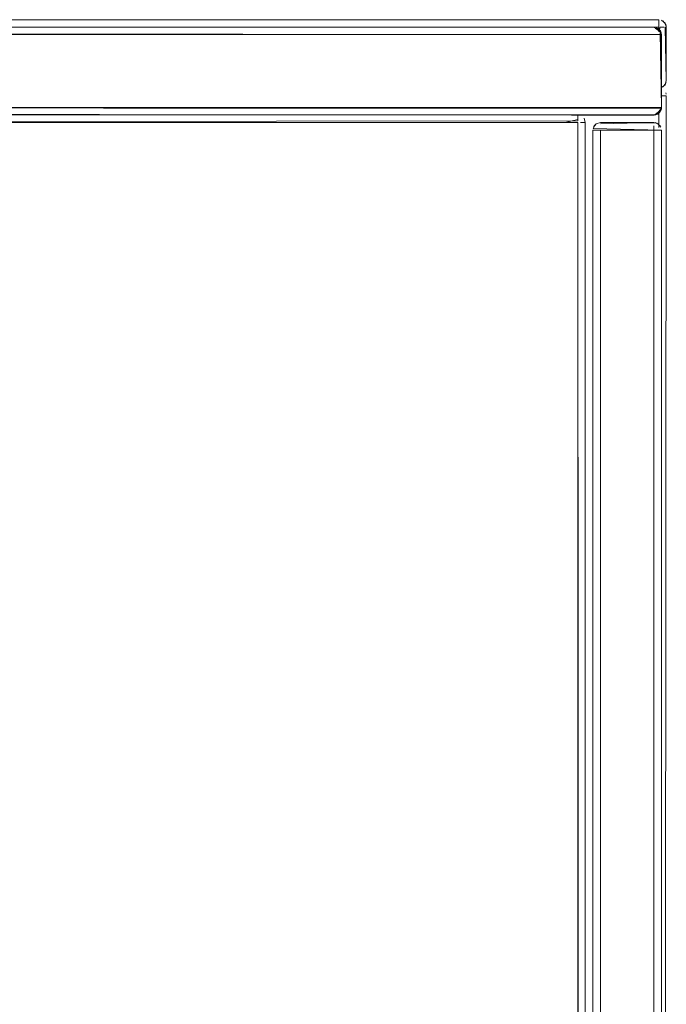
# Model space of a CAD drawing. Units: metres. Extents: x 8.2 to 23.9, y -13.6 to -1.7.
# Drawn here: x 16 to 16.1, y -13.1 to -12.8 of the extents above; entities that cross this region are included whole.
import ezdxf

# ---------------------------------------------------------------- set-up
doc = ezdxf.new("R2010")
doc.units = ezdxf.units.M
doc.header["$MEASUREMENT"] = 0

# ---------------------------------------------------------------- blocks, each defined once
blk = doc.blocks.new('0becd22e-ec61-4715-9b2d-225b242d580c')
at = {"color": 18, "lineweight": 9, "true_color": 0x000000}
for p, q in [((16.13709, -12.80708), (16.13709, -12.8103)), ((16.13894, -12.80832), (16.13906, -12.80869)), ((16.13894, -12.82632), (16.13906, -12.82669)), ((16.13709, -12.83537), (16.13709, -12.83132))]:
    blk.add_line(p, q, dxfattribs=at)
for points in [[(16.13709, -12.80908), (16.13709, -12.8103), (16.13709, -12.80708), (15.63109, -12.80708), (15.63109, -12.82508), (15.69781, -12.82508)], [(15.69781, -12.82508), (15.63109, -12.82508), (15.63109, -12.80708), (16.13709, -12.80708)], [(16.13709, -12.80869), (16.13709, -12.8103), (16.13709, -12.80708)], [(16.13709, -12.80712)], [(16.13709, -12.80712)], [(16.13709, -12.80742), (16.13709, -12.80869)], [(16.13709, -12.80869), (16.13709, -12.80767)], [(16.1391, -12.80908), (16.1391, -12.82308), (16.13876, -12.82419), (16.13786, -12.82493)], [(16.1391, -12.80908), (16.1391, -12.82308), (16.13876, -12.82419), (16.13786, -12.82493)], [(16.13894, -12.80832), (16.13821, -12.80742)], [(16.13894, -12.80832)], [(16.1391, -12.80908), (16.1391, -12.82308)], [(16.1391, -12.80908)], [(16.13786, -12.82493), (16.13876, -12.82419), (16.1391, -12.82308)], [(16.13894, -12.82385)], [(16.1391, -12.82708), (16.13786, -12.82708)], [(16.13894, -12.82708), (16.13786, -12.82708)], [(16.13821, -12.82542)], [(16.13851, -12.82567)], [(16.13851, -13.53708), (16.1391, -12.82708)], [(16.13851, -13.53708), (16.1391, -12.82708)]]:
    blk.add_lwpolyline(points, dxfattribs=at)
for points in [[(16.13709, -12.80708), (16.13709, -12.8103), (16.13709, -12.80708)], [(16.13786, -12.80723)], [(16.13876, -12.80797)], [(16.13851, -12.82708)], [(16.13883, -12.82609)], [(16.13903, -12.82657)], [(16.13709, -12.83537), (16.13709, -12.83132), (16.13709, -12.83537), (16.13709, -12.83132)]]:
    blk.add_lwpolyline(points, close=True, dxfattribs=at)
blk = doc.blocks.new('1fd0a14a-fe87-4095-8b7b-10f93838ee10')
at = {"color": 18, "lineweight": 9, "true_color": 0x000000}
for p, q in [((16.13611, -12.80916), (16.13591, -12.80915)), ((16.13709, -12.80712), (16.13709, -12.80723)), ((16.1391, -12.80908), (16.13903, -12.80857)), ((16.13781, -12.83025), (16.13781, -12.81105)), ((16.13906, -12.82347), (16.13903, -12.8236)), ((16.13894, -12.82632), (16.13906, -12.82669)), ((16.13709, -12.83537), (16.13709, -12.83132)), ((16.11581, -12.83408), (16.11252, -12.83408)), ((16.1204, -12.83467), (16.12015, -12.83497)), ((16.13681, -12.83435), (16.13692, -12.83442))]:
    blk.add_line(p, q, dxfattribs=at)
for points in [[(15.69781, -12.82508), (15.63109, -12.82508), (15.63109, -12.80708), (16.13709, -12.80708), (16.13709, -12.8103)], [(15.63109, -12.80708), (16.13709, -12.80708), (16.13709, -12.8103), (16.13709, -12.80908)], [(16.1028, -12.80908), (16.13709, -12.80908), (16.13709, -12.80797)], [(16.13781, -12.81105), (16.13781, -12.83025), (16.1378, -12.81098), (16.13747, -12.80996), (16.13635, -12.80921)], [(16.13748, -12.80908), (16.13709, -12.8103), (16.13709, -12.80708)], [(16.13709, -12.80712)], [(16.13709, -12.80908), (16.13709, -12.80797)], [(16.13709, -12.80797)], [(16.13748, -12.80908), (16.13851, -12.80908)], [(16.13761, -12.80716)], [(16.1391, -12.80908), (16.13876, -12.80797), (16.13786, -12.80723)], [(16.13851, -12.80767)], [(16.13876, -12.80908), (16.1391, -12.82308)], [(16.13906, -12.80869)], [(16.13781, -12.83042), (16.13781, -12.81105), (16.13781, -12.83025)], [(16.13786, -12.82308)], [(16.13786, -12.82493)], [(16.13894, -12.82385), (16.13821, -12.82475)], [(16.13851, -12.82308)], [(16.13883, -12.82408)], [(16.13903, -12.8236)], [(16.1391, -12.82708), (16.13786, -12.82708)], [(16.13894, -12.82708), (16.13786, -12.82708)], [(16.13821, -12.82542)], [(16.13851, -12.82567)], [(16.13851, -13.53708), (16.1391, -12.82708)], [(16.13851, -13.53708), (16.1391, -12.82708)], [(16.1355, -12.83215), (16.11581, -12.83215), (16.13562, -12.83215), (16.1184, -12.83215)], [(16.11581, -12.83267), (16.11581, -12.83369)], [(16.11869, -12.83215), (16.1355, -12.83215)], [(16.13591, -12.83215), (16.11869, -12.83215), (16.13591, -12.83215)], [(16.13591, -12.83215), (16.13691, -12.83187)], [(16.13766, -12.83098), (16.13688, -12.83188)], [(16.13688, -12.83188)], [(16.13737, -12.83147)], [(16.11581, -12.83332), (16.11252, -12.83408), (16.11581, -12.83408)], [(16.11581, -12.83332)], [(16.11658, -12.83408), (16.11766, -12.83408)], [(16.11747, -12.83297)], [(16.11781, -12.83408), (16.11747, -12.83297)], [(16.11766, -12.83332)], [(16.11781, -12.83408), (16.11781, -13.53708), (16.11781, -12.83408)], [(16.11996, -12.83532), (16.1207, -12.83442)], [(16.12015, -12.83497)], [(16.12181, -12.83408), (16.1207, -12.83442)], [(16.12105, -12.83423)], [(16.12129, -12.83415)], [(16.13692, -12.83442), (16.13581, -12.83408), (16.12181, -12.83408)], [(16.13658, -12.83423), (16.12181, -12.83408)], [(16.13633, -12.83415)], [(16.13766, -12.83532), (16.13692, -12.83442)], [(16.13747, -12.83497)], [(16.13781, -12.83608), (16.11981, -12.83608)], [(16.11985, -12.83569), (16.13781, -12.83608)], [(16.11996, -12.83608)], [(16.11996, -12.83608)], [(16.12142, -12.83608), (16.1204, -12.83608)], [(16.12181, -12.83608), (16.1207, -12.83608)], [(16.13658, -12.83608), (16.12181, -12.83608)], [(16.12181, -12.83608), (16.13581, -12.83608)], [(16.13658, -12.83608), (16.13766, -12.83608)], [(16.13723, -12.83608)], [(16.13766, -12.83608)], [(16.13781, -12.83608)]]:
    blk.add_lwpolyline(points, dxfattribs=at)
for points in [[(16.13851, -12.82708)], [(16.13883, -12.82609)], [(16.13903, -12.82657)], [(16.11581, -12.83242)], [(16.11692, -12.83242)], [(16.11581, -13.53708), (15.71981, -13.53708), (15.71981, -12.83408), (15.71981, -13.53708), (16.11581, -13.53708), (16.11581, -12.83408)], [(16.11581, -12.83408)], [(16.1162, -13.53708), (16.11581, -12.83408), (16.11581, -13.53708)], [(16.1162, -12.83408)], [(16.11722, -12.83408)], [(16.13766, -12.83532)], [(16.13781, -13.53508), (16.13781, -12.83608), (16.11981, -12.83608), (16.11981, -13.53508)], [(16.11981, -13.53508), (16.13781, -13.53508), (16.13781, -12.83608), (16.11981, -12.83608)]]:
    blk.add_lwpolyline(points, close=True, dxfattribs=at)
blk = doc.blocks.new('b3fb32e3-5ede-46cc-8177-f76c94436a17')
at = {"color": 18, "lineweight": 9, "true_color": 0x000000}
for points in [[(16.11581, -12.83369), (16.11581, -12.83267)], [(16.11674, -12.83215), (16.11794, -12.83215), (16.11686, -12.83215)], [(16.11804, -12.83215)], [(16.11658, -12.83408), (16.11766, -12.83408)]]:
    blk.add_lwpolyline(points, dxfattribs=at)
blk = doc.blocks.new('07556405-7c9c-4224-8d9e-2de5567e57b8')
at = {"color": 18, "lineweight": 9, "true_color": 0x000000}
for p, q in [((16.13551, -12.80908), (15.70011, -12.80908)), ((16.13736, -12.8103), (16.13714, -12.80998)), ((16.13759, -12.81063), (16.13747, -12.81046)), ((16.11581, -12.83267), (16.11581, -12.83242)), ((16.13755, -12.83114), (16.13719, -12.83092)), ((16.11581, -12.83408), (16.11252, -12.83408)), ((16.11581, -12.83408), (16.11252, -12.83408)), ((16.1204, -12.83467), (16.12015, -12.83497)), ((16.13681, -12.83435), (16.13692, -12.83442)), ((16.13781, -12.83608), (16.11981, -12.83608))]:
    blk.add_line(p, q, dxfattribs=at)
for points in [[(16.13781, -12.83018), (15.69781, -12.83018), (15.69781, -12.81098), (15.69848, -12.80998), (15.69946, -12.80912)], [(16.05363, -12.80908), (16.05757, -12.80908), (16.05951, -12.80908), (16.05848, -12.80908)], [(16.06631, -12.80908), (16.06894, -12.80908), (16.06785, -12.80908), (16.05408, -12.80908), (16.07202, -12.80908)], [(16.05848, -12.80908), (16.05723, -12.80908), (16.0557, -12.80908), (16.05456, -12.80908)], [(16.05637, -12.80908), (16.05489, -12.80908), (16.07202, -12.80908), (16.06876, -12.80908), (16.06685, -12.80908), (16.0684, -12.80908), (16.0694, -12.80908)], [(16.05637, -12.80908), (16.05737, -12.80908), (16.05875, -12.80908)], [(16.06328, -12.80908), (16.06122, -12.80908), (16.05892, -12.80908), (16.05757, -12.80908)], [(16.05984, -12.80908), (16.05838, -12.80908)], [(16.06785, -12.80908), (16.06661, -12.80908), (16.06789, -12.80908)], [(16.06816, -12.80908), (16.07067, -12.80908), (16.07172, -12.80908), (16.06982, -12.80908)], [(16.0723, -12.80908), (16.06832, -12.80908)], [(16.09601, -12.80908), (16.081, -12.80908), (16.09894, -12.80908), (16.0839, -12.80908), (16.08845, -12.80908), (16.09191, -12.80908), (16.09524, -12.80908)], [(16.09351, -12.80908), (16.09568, -12.80908), (16.09894, -12.80908), (16.08761, -12.80908), (16.09901, -12.80908)], [(16.13632, -12.80928)], [(16.13632, -12.80928)], [(16.1364, -12.80915)], [(16.13646, -12.80928)], [(16.13747, -12.81046), (16.13781, -12.83018), (15.69781, -12.83018), (15.69781, -12.81098), (16.13781, -12.81098), (16.13781, -12.83018), (15.69781, -12.83018)], [(16.13778, -12.81063), (16.13781, -12.83018), (16.13781, -12.81098), (15.69781, -12.81098), (16.13781, -12.81098), (15.69781, -12.81098), (15.69781, -12.83018), (16.13781, -12.83018), (16.13781, -12.81098), (16.13781, -12.83018)], [(16.13719, -12.80965)], [(16.13719, -12.80965), (16.13774, -12.81053)], [(16.13747, -12.80989)], [(16.13781, -12.81098), (16.13753, -12.80998)], [(16.11742, -12.83208), (16.13562, -12.83208), (16.1124, -12.83208), (16.1355, -12.83208), (16.11828, -12.83208)], [(16.11282, -12.83208), (16.11628, -12.83208), (16.1127, -12.83208)], [(16.11581, -12.83208), (16.11581, -12.83332)], [(16.11581, -12.83267), (16.11581, -12.83369)], [(16.11581, -12.83369), (16.11581, -12.83267)], [(16.11581, -12.83267)], [(16.11581, -12.83369), (16.11581, -12.83267)], [(16.11742, -12.83208), (16.11615, -12.83208), (16.1173, -12.83208)], [(16.13626, -12.83205), (16.11869, -12.83208), (16.13591, -12.83208)], [(16.13562, -12.83215)], [(16.13617, -12.83203), (16.13699, -12.83143)], [(16.13658, -12.83172), (16.1374, -12.83092)], [(16.13658, -12.83172)], [(16.13781, -12.8305), (16.13699, -12.83143)], [(16.13719, -12.83092)], [(16.13766, -12.83091)], [(16.11581, -12.83332), (16.11252, -12.83408), (16.11581, -12.83408)], [(16.11581, -12.83332), (16.11252, -12.83408), (16.11581, -12.83408)], [(16.11581, -12.83332)], [(16.11581, -12.83332)], [(16.11658, -12.83408), (16.11766, -12.83408)], [(16.11658, -12.83408), (16.11766, -12.83408)], [(16.11658, -12.83408), (16.11766, -12.83408)], [(16.11658, -12.83408), (16.11766, -12.83408)], [(16.11747, -12.83297)], [(16.11781, -12.83408), (16.11747, -12.83297)], [(16.11747, -12.83297)], [(16.11781, -12.83408), (16.11747, -12.83297)], [(16.11766, -12.83332)], [(16.11766, -12.83332)], [(16.11781, -12.83408), (16.11781, -13.53708), (16.11781, -12.83408)], [(16.11781, -12.83408), (16.11781, -13.53708), (16.11781, -12.83408)], [(16.11985, -12.83569), (16.1204, -12.83467)], [(16.11996, -12.83532), (16.1207, -12.83442)], [(16.12015, -12.83497)], [(16.12181, -12.83408), (16.1207, -12.83442)], [(16.12181, -12.83408), (16.1207, -12.83442)], [(16.1207, -12.83442)], [(16.12105, -12.83423)], [(16.12129, -12.83415)], [(16.12181, -12.83408), (16.13581, -12.83408)], [(16.12181, -12.83408), (16.13581, -12.83408), (16.13692, -12.83442)], [(16.13692, -12.83442), (16.13581, -12.83408), (16.12181, -12.83408)], [(16.13658, -12.83423), (16.12181, -12.83408)], [(16.13632, -12.83415)], [(16.13633, -12.83415)], [(16.13747, -12.83497), (16.13658, -12.83423)], [(16.13766, -12.83532), (16.13692, -12.83442)], [(16.13747, -12.83497)], [(16.13781, -12.83608), (16.11981, -12.83608)], [(16.11985, -12.83569), (16.13781, -12.83608)], [(16.11985, -12.83569), (16.13781, -12.83608)], [(16.11996, -12.83608)], [(16.11996, -12.83608)], [(16.1204, -12.83608)], [(16.12142, -12.83608), (16.1204, -12.83608)], [(16.12142, -12.83608), (16.1204, -12.83608)], [(16.12181, -12.83608), (16.1207, -12.83608)], [(16.12181, -12.83608), (16.1207, -12.83608)], [(16.13766, -12.83608), (16.13658, -12.83608), (16.12181, -12.83608)], [(16.13658, -12.83608), (16.12181, -12.83608)], [(16.12181, -12.83608), (16.13581, -12.83608)], [(16.13658, -12.83608), (16.12181, -12.83608)], [(16.13658, -12.83608), (16.13766, -12.83608)], [(16.13723, -12.83608)], [(16.13723, -12.83608)], [(16.13723, -12.83608)], [(16.13766, -12.83608)], [(16.13777, -12.83569)], [(16.13781, -12.83608)]]:
    blk.add_lwpolyline(points, dxfattribs=at)
for points in [[(16.13616, -12.80928)], [(16.11581, -12.83223), (16.1124, -12.83208), (16.11581, -12.83208)], [(16.11581, -12.83242)], [(16.11692, -12.83242)], [(16.11692, -12.83242)], [(16.13691, -12.8318)], [(16.11581, -13.53708), (15.71981, -13.53708), (15.71981, -12.83408), (15.71981, -13.53708), (16.11581, -13.53708), (16.11581, -12.83408)], [(16.11581, -13.53708), (15.71981, -13.53708), (15.71981, -12.83408), (15.71981, -13.53708), (16.11581, -13.53708), (16.11581, -12.83408)], [(16.11581, -12.83408)], [(16.1162, -13.53708), (16.11581, -12.83408), (16.11581, -13.53708)], [(16.1162, -13.53708), (16.11581, -12.83408), (16.11581, -13.53708)], [(16.11581, -12.83408)], [(16.1162, -12.83408)], [(16.1162, -12.83408)], [(16.11722, -12.83408)], [(16.11722, -12.83408)], [(16.13766, -12.83532)], [(16.11981, -13.53508), (16.13781, -13.53508), (16.13781, -12.83608), (16.11981, -12.83608)], [(16.13781, -13.53508), (16.11981, -13.53508), (16.11981, -12.83608), (16.13781, -12.83608)], [(16.13781, -13.53508), (16.13781, -12.83608), (16.11981, -12.83608), (16.11981, -13.53508)], [(16.11981, -13.53508), (16.13781, -13.53508), (16.13781, -12.83608), (16.11981, -12.83608)]]:
    blk.add_lwpolyline(points, close=True, dxfattribs=at)
blk = doc.blocks.new('30a346e2-30c5-4555-ad7e-fb6905054b07')
at = {"color": 18, "lineweight": 9, "true_color": 0x000000}
for points in [[(16.05881, -12.80908), (16.05737, -12.80908), (16.05933, -12.80908), (16.0605, -12.80908)], [(16.06011, -12.80908), (16.06173, -12.80908), (16.06323, -12.80908)], [(16.06722, -12.80908), (16.06621, -12.80908), (16.06444, -12.80908), (16.06233, -12.80908), (16.06075, -12.80908), (16.06179, -12.80908)], [(16.06108, -12.80908), (16.06431, -12.80908), (16.06629, -12.80908), (16.06738, -12.80908), (16.06844, -12.80908)], [(16.06179, -12.80908), (16.06302, -12.80908), (16.06472, -12.80908), (16.06621, -12.80908)], [(16.06982, -12.80908), (16.0684, -12.80908)], [(16.081, -12.80908), (16.09348, -12.80908), (16.09524, -12.80908), (16.09894, -12.80908), (16.081, -12.80908), (16.09894, -12.80908)]]:
    blk.add_lwpolyline(points, dxfattribs=at)
blk = doc.blocks.new('3b7e7648-1207-4e6e-aeaf-6d0ab60f8400')
at = {"color": 18, "lineweight": 9, "true_color": 0x000000}
for points in [[(16.05744, -12.80908), (16.07202, -12.80908), (16.05744, -12.80908), (16.05408, -12.80908), (16.07202, -12.80908)], [(16.07099, -12.80908), (16.07202, -12.80908), (16.05412, -12.80908), (16.07202, -12.80908), (16.05408, -12.80908), (16.07202, -12.80908), (16.0571, -12.80908), (16.06389, -12.80908), (16.07232, -12.80908)], [(16.06722, -12.80908), (16.065, -12.80908), (16.06302, -12.80908), (16.06048, -12.80908), (16.05933, -12.80908)], [(16.09086, -12.80908), (16.08758, -12.80908), (16.08436, -12.80908), (16.081, -12.80908), (16.09894, -12.80908), (16.08436, -12.80908), (16.081, -12.80908)], [(16.09558, -12.80908), (16.09894, -12.80908), (16.081, -12.80908), (16.08436, -12.80908), (16.09894, -12.80908), (16.081, -12.80908), (16.09351, -12.80908), (16.08893, -12.80908), (16.09348, -12.80908)]]:
    blk.add_lwpolyline(points, dxfattribs=at)
blk = doc.blocks.new('40fbf57e-e397-4ee0-b50c-76e6e14aa3a0')
at = {"color": 18, "lineweight": 9, "true_color": 0x000000}
for p, q in [((16.06091, -12.80908), (16.06074, -12.80908)), ((16.08761, -12.80908), (16.09894, -12.80908))]:
    blk.add_line(p, q, dxfattribs=at)
blk.add_lwpolyline([(15.88725, -12.80908), (15.99781, -12.80908), (15.88725, -12.80908), (15.81892, -12.80908)], close=True, dxfattribs=at)
for points in [[(16.06414, -12.80908), (16.05528, -12.80908), (16.04894, -12.80908), (16.04418, -12.80908), (16.04267, -12.80908)], [(16.06832, -12.80908), (16.06499, -12.80908), (16.06153, -12.80908), (16.0571, -12.80908), (16.05193, -12.80908), (16.0484, -12.80908), (16.04418, -12.80908)], [(16.05715, -12.80908), (16.05566, -12.80908), (16.05438, -12.80908), (16.05652, -12.80908), (16.05875, -12.80908), (16.06019, -12.80908)], [(16.05491, -12.80908), (16.0574, -12.80908)], [(16.05682, -12.80908), (16.05541, -12.80908)], [(16.06414, -12.80908), (16.07466, -12.80908), (16.06325, -12.80908), (16.05547, -12.80908)], [(16.07032, -12.80908), (16.07158, -12.80908), (16.06962, -12.80908), (16.06321, -12.80908), (16.0555, -12.80908)], [(16.06858, -12.80908), (16.07026, -12.80908)], [(16.09694, -12.80908), (16.0957, -12.80908), (16.09086, -12.80908)]]:
    blk.add_lwpolyline(points, dxfattribs=at)
blk = doc.blocks.new('71c94f2e-e859-4e91-b112-2e2cdd1ac3e3')
at = {"color": 18, "lineweight": 9, "true_color": 0x000000}
for p, q in [((15.97898, -12.80908), (15.98489, -12.80908)), ((15.98789, -12.80908), (15.98969, -12.80908))]:
    blk.add_line(p, q, dxfattribs=at)
for points in [[(15.98309, -12.80908), (15.97898, -12.80908), (15.97776, -12.80908), (15.97583, -12.80908), (15.97763, -12.80908)], [(15.97597, -12.80908)], [(15.97776, -12.80908), (15.97898, -12.80908), (15.98489, -12.80908), (15.98309, -12.80908)], [(15.97898, -12.80908), (15.98309, -12.80908), (15.98489, -12.80908)], [(15.99224, -12.80908), (15.99095, -12.80908), (15.98969, -12.80908), (15.99095, -12.80908)], [(15.99267, -12.80908), (15.99428, -12.80908), (15.99301, -12.80908), (15.99095, -12.80908)], [(15.99224, -12.80908), (15.99095, -12.80908), (15.99216, -12.80908), (15.99324, -12.80908)], [(15.99278, -12.80908), (16.00457, -12.80908), (16.01083, -12.80908)], [(16.02624, -12.80908), (16.01636, -12.80908), (16.01086, -12.80908), (16.01636, -12.80908), (16.01154, -12.80908), (16.00557, -12.80908), (15.99428, -12.80908)], [(16.02924, -12.80908), (16.02215, -12.80908), (16.02891, -12.80908), (16.03181, -12.80908), (16.0299, -12.80908)], [(16.02624, -12.80908), (16.02848, -12.80908), (16.03061, -12.80908), (16.03252, -12.80908), (16.03406, -12.80908), (16.03552, -12.80908), (16.03376, -12.80908), (16.03188, -12.80908), (16.03315, -12.80908)], [(16.02924, -12.80908), (16.03259, -12.80908), (16.0344, -12.80908), (16.03575, -12.80908), (16.0344, -12.80908), (16.03315, -12.80908)], [(16.03552, -12.80908), (16.03668, -12.80908), (16.03784, -12.80908), (16.03972, -12.80908), (16.04125, -12.80908), (16.04267, -12.80908)], [(16.03552, -12.80908), (16.03668, -12.80908), (16.03784, -12.80908), (16.03972, -12.80908), (16.04089, -12.80908)], [(16.03911, -12.80908), (16.03724, -12.80908), (16.03575, -12.80908), (16.03724, -12.80908), (16.03911, -12.80908)], [(16.04213, -12.80908), (16.04072, -12.80908), (16.03911, -12.80908), (16.04071, -12.80908)], [(16.04212, -12.80908), (16.04342, -12.80908), (16.04893, -12.80908), (16.04341, -12.80908), (16.04213, -12.80908), (16.04071, -12.80908)], [(16.04089, -12.80908), (16.04196, -12.80908), (16.04418, -12.80908)], [(16.08962, -12.80908), (16.09242, -12.80908), (16.09478, -12.80908), (16.09242, -12.80908), (16.08969, -12.80908)], [(16.09601, -12.80908), (16.09469, -12.80908), (16.09618, -12.80908)], [(16.0973, -12.80908), (16.09474, -12.80908)], [(16.09511, -12.80908), (16.09626, -12.80908), (16.0973, -12.80908)], [(16.09867, -12.80908), (16.09645, -12.80908), (16.09825, -12.80908)], [(16.09834, -12.80908), (16.09656, -12.80908), (16.09809, -12.80908)]]:
    blk.add_lwpolyline(points, dxfattribs=at)
for points in [[(15.97655, -12.80908)], [(16.08245, -12.80908), (16.08893, -12.80908), (16.08258, -12.80908), (16.08962, -12.80908), (16.0827, -12.80908), (16.07889, -12.80908), (16.08258, -12.80908), (16.07473, -12.80908)], [(16.0957, -12.80908), (16.09469, -12.80908), (16.0964, -12.80908)]]:
    blk.add_lwpolyline(points, close=True, dxfattribs=at)
blk = doc.blocks.new('008f932a-a96f-4a17-bcc0-3f414285cc95')
at = {"color": 18, "lineweight": 9, "true_color": 0x000000}
for points in [[(15.97846, -12.80908)], [(15.99428, -12.80908), (16.00051, -12.80908), (15.99324, -12.80908)]]:
    blk.add_lwpolyline(points, dxfattribs=at)
blk = doc.blocks.new('383be127-6455-47fa-8ac8-c7379c4d63ae')
at = {"color": 18, "lineweight": 9, "true_color": 0x000000}
blk.add_lwpolyline([(16.0299, -12.80908), (16.02784, -12.80908), (16.0192, -12.80908), (16.01611, -12.80908), (16.01019, -12.80908), (16.00319, -12.80908), (16.01086, -12.80908)], dxfattribs=at)
blk = doc.blocks.new('5545ebf0-fce0-4b7a-b343-3c4f7d094a9b')
at = {"color": 18, "lineweight": 9, "true_color": 0x000000}
for p, q in [((16.11581, -12.83267), (16.11581, -12.83242)), ((16.11581, -12.83408), (16.11252, -12.83408))]:
    blk.add_line(p, q, dxfattribs=at)
for points in [[(16.11581, -12.83223), (16.1124, -12.83208), (16.11581, -12.83208)], [(16.11581, -13.53708), (15.71981, -13.53708), (15.71981, -12.83408), (15.71981, -13.53708), (16.11581, -13.53708), (16.11581, -12.83408)], [(16.1162, -13.53708), (16.11581, -12.83408), (16.11581, -13.53708)], [(16.11581, -12.83408)], [(16.1162, -12.83408)], [(16.11722, -12.83408)]]:
    blk.add_lwpolyline(points, close=True, dxfattribs=at)
for points in [[(16.11581, -12.83208), (16.11581, -12.83332)], [(16.11581, -12.83267)], [(16.11581, -12.83332), (16.11252, -12.83408), (16.11581, -12.83408)], [(16.11581, -12.83332)], [(16.11658, -12.83408), (16.11766, -12.83408)]]:
    blk.add_lwpolyline(points, dxfattribs=at)
blk = doc.blocks.new('7a0c18c8-b025-4107-a731-6cc4dd3fcd18')
at = {"color": 18, "lineweight": 9, "true_color": 0x000000}
blk.add_lwpolyline([(16.11692, -12.83242)], close=True, dxfattribs=at)
for points in [[(16.11747, -12.83297)], [(16.11781, -12.83408), (16.11747, -12.83297)], [(16.11766, -12.83332)], [(16.11781, -12.83408), (16.11781, -13.53708), (16.11781, -12.83408)]]:
    blk.add_lwpolyline(points, dxfattribs=at)
blk = doc.blocks.new('62550f65-d342-4c47-8f2e-bf866a055189')
at = {"color": 18, "lineweight": 9, "true_color": 0x000000}
blk.add_line((16.13781, -12.83608), (16.11981, -12.83608), dxfattribs=at)
for points in [[(16.11658, -12.83408), (16.11766, -12.83408)], [(16.11985, -12.83569), (16.1204, -12.83467)], [(16.12181, -12.83408), (16.1207, -12.83442)], [(16.1207, -12.83442)], [(16.12181, -12.83408), (16.13581, -12.83408)], [(16.12181, -12.83408), (16.13581, -12.83408), (16.13692, -12.83442)], [(16.13632, -12.83415)], [(16.13747, -12.83497), (16.13658, -12.83423)], [(16.11985, -12.83569), (16.13781, -12.83608)], [(16.1204, -12.83608)], [(16.12142, -12.83608), (16.1204, -12.83608)], [(16.12181, -12.83608), (16.1207, -12.83608)], [(16.13766, -12.83608), (16.13658, -12.83608), (16.12181, -12.83608)], [(16.13658, -12.83608), (16.12181, -12.83608)], [(16.13723, -12.83608)], [(16.13723, -12.83608)], [(16.13777, -12.83569)]]:
    blk.add_lwpolyline(points, dxfattribs=at)
for points in [[(16.13781, -13.53508), (16.11981, -13.53508), (16.11981, -12.83608), (16.13781, -12.83608)], [(16.11981, -13.53508), (16.13781, -13.53508), (16.13781, -12.83608), (16.11981, -12.83608)]]:
    blk.add_lwpolyline(points, close=True, dxfattribs=at)
blk = doc.blocks.new('19f4b39c-f99b-4498-a172-7f4a274cb59c')
at = {"color": 18, "lineweight": 9, "true_color": 0x000000}
for points in [[(16.13706, -12.80988)], [(16.11581, -12.83369), (16.11581, -12.83267)]]:
    blk.add_lwpolyline(points, dxfattribs=at)
blk = doc.blocks.new('a0c3986d-fc0f-4341-9c98-b8172f2f93cf')
at = {"color": 18, "lineweight": 9, "true_color": 0x000000}
for p, q in [((16.13759, -12.81063), (16.13747, -12.81046)), ((16.13747, -12.81046), (16.13759, -12.81063))]:
    blk.add_line(p, q, dxfattribs=at)
for points in [[(16.13616, -12.80928), (16.13706, -12.80988)], [(16.13646, -12.80928)], [(16.13781, -12.81098), (16.13753, -12.80998), (16.13676, -12.80928)], [(15.69784, -12.81063), (16.13781, -12.81098), (15.69781, -12.81098)], [(16.13781, -12.83035), (16.13781, -12.81098), (15.69781, -12.81098), (15.69781, -12.83018), (16.13781, -12.83018), (16.13781, -12.81098), (16.13781, -12.83018), (16.13781, -12.81098)], [(15.69781, -12.81098), (15.69781, -12.83018), (15.69781, -12.81098), (15.69781, -12.83018), (16.13781, -12.83018), (15.69781, -12.83018), (15.69874, -12.83146)], [(15.69781, -12.83018), (15.69781, -12.81098), (16.13781, -12.81098)], [(16.13716, -12.80955), (16.13778, -12.81063), (16.13781, -12.83018), (16.13781, -12.81098)], [(16.13617, -12.83196), (16.13699, -12.83136), (16.13781, -12.83043), (15.69781, -12.83018)], [(16.13737, -12.8314), (16.13626, -12.83205), (16.13719, -12.83159)], [(16.13719, -12.83159), (16.13774, -12.83068)], [(16.13779, -12.83043), (16.13737, -12.8314)]]:
    blk.add_lwpolyline(points, dxfattribs=at)
blk = doc.blocks.new('8ec67fc2-1511-44ae-812f-0a27494c4a61')
at = {"color": 18, "lineweight": 9, "true_color": 0x000000}
blk.add_line((16.11581, -12.83408), (16.11252, -12.83408), dxfattribs=at)
for points in [[(16.11581, -12.83208), (16.11581, -12.83332)], [(16.11581, -12.83332), (16.11252, -12.83408), (16.11581, -12.83408)], [(16.11581, -12.83332)]]:
    blk.add_lwpolyline(points, dxfattribs=at)
for points in [[(16.11581, -13.53708), (15.71981, -13.53708), (15.71981, -12.83408), (15.71981, -13.53708), (16.11581, -13.53708), (16.11581, -12.83408)], [(16.11581, -12.83408)], [(16.1162, -13.53708), (16.11581, -12.83408), (16.11581, -13.53708)], [(16.1162, -12.83408)]]:
    blk.add_lwpolyline(points, close=True, dxfattribs=at)
blk = doc.blocks.new('404cc2c0-5912-49b3-8c09-bc55bcfa7fd9')
at = {"color": 18, "lineweight": 9, "true_color": 0x000000}
for p, q in [((16.13551, -12.80908), (15.70011, -12.80908)), ((16.11581, -12.83267), (16.11581, -12.83242)), ((16.1204, -12.83467), (16.12015, -12.83497)), ((16.13681, -12.83435), (16.13692, -12.83442))]:
    blk.add_line(p, q, dxfattribs=at)
for points in [[(16.13632, -12.80928)], [(16.11581, -12.83223), (16.1124, -12.83208), (16.11581, -12.83208)], [(16.11692, -12.83242)], [(16.11722, -12.83408)], [(16.13766, -12.83532)], [(16.11981, -13.53508), (16.13781, -13.53508), (16.13781, -12.83608), (16.11981, -12.83608)], [(16.13781, -13.53508), (16.13781, -12.83608), (16.11981, -12.83608), (16.11981, -13.53508)]]:
    blk.add_lwpolyline(points, close=True, dxfattribs=at)
for points in [[(16.13636, -12.80928)], [(16.1355, -12.83208), (16.1124, -12.83208), (16.11615, -12.83208), (16.11742, -12.83208)], [(16.11581, -12.83267)], [(16.11804, -12.83208), (16.13591, -12.83208), (16.11869, -12.83208)], [(16.11828, -12.83208), (16.1355, -12.83208)], [(16.11658, -12.83408), (16.11766, -12.83408)], [(16.11747, -12.83297)], [(16.11781, -12.83408), (16.11747, -12.83297)], [(16.11766, -12.83332)], [(16.11781, -12.83408), (16.11781, -13.53708), (16.11781, -12.83408)], [(16.11996, -12.83532), (16.1207, -12.83442)], [(16.12015, -12.83497)], [(16.12181, -12.83408), (16.1207, -12.83442)], [(16.12105, -12.83423)], [(16.12129, -12.83415)], [(16.13658, -12.83423), (16.12181, -12.83408)], [(16.13692, -12.83442), (16.13581, -12.83408), (16.12181, -12.83408)], [(16.13633, -12.83415)], [(16.13766, -12.83532), (16.13692, -12.83442)], [(16.13747, -12.83497)], [(16.13781, -12.83608), (16.11981, -12.83608)], [(16.11985, -12.83569), (16.13781, -12.83608)], [(16.11996, -12.83608)], [(16.11996, -12.83608)], [(16.12142, -12.83608), (16.1204, -12.83608)], [(16.12181, -12.83608), (16.1207, -12.83608)], [(16.12181, -12.83608), (16.13581, -12.83608)], [(16.13658, -12.83608), (16.12181, -12.83608)], [(16.13658, -12.83608), (16.13766, -12.83608)], [(16.13723, -12.83608)], [(16.13766, -12.83608)], [(16.13781, -12.83608)]]:
    blk.add_lwpolyline(points, dxfattribs=at)
blk = doc.blocks.new('b8837a34-e037-42e0-91ad-34a7e265d065')
at = {"color": 18, "lineweight": 9, "true_color": 0x000000}
blk.add_lwpolyline([(16.11658, -12.83408), (16.11766, -12.83408)], dxfattribs=at)
blk = doc.blocks.new('4f0c8dd7-14b4-4c9f-bf4e-156f7a1fdf5f')
at = {"color": 18, "lineweight": 9, "true_color": 0x000000}
blk.add_lwpolyline([(16.11581, -12.83369), (16.11581, -12.83267)], dxfattribs=at)
blk = doc.blocks.new('82e689b0-e5f2-4cdf-886a-1031023304d6')
at = {"color": 18, "lineweight": 9, "true_color": 0x000000}
for points in [[(15.7231, -12.83208), (16.11252, -12.83208), (16.11628, -12.83208)], [(16.11742, -12.83208)], [(16.11804, -12.83208)]]:
    blk.add_lwpolyline(points, dxfattribs=at)
blk = doc.blocks.new('f23a0d60-4b60-4fa5-bdd9-2447657f4ced')
at = {"color": 18, "lineweight": 9, "true_color": 0x000000}
blk.add_lwpolyline([(16.0917, -12.80908), (16.08507, -12.80908), (16.1028, -12.80908), (16.09959, -12.80908), (16.1028, -12.80908), (16.08507, -12.80908), (16.1028, -12.80908), (16.10098, -12.80908)], dxfattribs=at)
blk = doc.blocks.new('a301f5a3-bd14-4ee2-b3b1-6e9f266c042c')
at = {"color": 18, "lineweight": 9, "true_color": 0x000000}
blk.add_lwpolyline([(16.09959, -12.80908), (16.08507, -12.80908), (16.1028, -12.80908), (16.08507, -12.80908)], dxfattribs=at)
blk = doc.blocks.new('e3701e9f-42d4-4a24-a230-3dab7e37effa')
at = {"color": 18, "lineweight": 9, "true_color": 0x000000}
for points in [[(15.80788, -12.80908), (15.81771, -12.80908), (15.81909, -12.80908)], [(15.83134, -12.80908), (15.83314, -12.80908), (15.83582, -12.80908), (15.83882, -12.80908)], [(15.84121, -12.80908), (15.84231, -12.80908), (15.83658, -12.80908)], [(15.84039, -12.80908), (15.83882, -12.80908)], [(15.84321, -12.80908), (15.84437, -12.80908)], [(15.84351, -12.80908)], [(15.84424, -12.80908)], [(16.10248, -12.80908), (16.08469, -12.80908), (16.10275, -12.80908), (16.1011, -12.80908), (16.1, -12.80908)], [(16.08759, -12.80908), (16.08908, -12.80908), (16.09015, -12.80908)], [(16.09893, -12.80908), (16.10263, -12.80908), (16.08766, -12.80908)], [(16.09882, -12.80908), (16.09552, -12.80908), (16.09393, -12.80908), (16.09216, -12.80908), (16.08905, -12.80908)], [(16.0956, -12.80908), (16.09216, -12.80908), (16.09395, -12.80908), (16.09783, -12.80908)]]:
    blk.add_lwpolyline(points, dxfattribs=at)
blk = doc.blocks.new('5e538817-e6bf-45f2-9e9b-dd6c3b7fdddd')
at = {"color": 18, "lineweight": 9, "true_color": 0x000000}
for points in [[(16.08808, -12.80908), (16.08908, -12.80908)], [(16.08911, -12.80908), (16.09017, -12.80908), (16.09139, -12.80908), (16.09245, -12.80908)]]:
    blk.add_lwpolyline(points, dxfattribs=at)
blk = doc.blocks.new('fe5264b6-0ec0-45ec-b515-c0e257e13ddb')
at = {"color": 18, "lineweight": 9, "true_color": 0x000000}
blk.add_lwpolyline([(16.08624, -12.80908), (16.08735, -12.80908), (16.08568, -12.80908), (16.08733, -12.80908)], dxfattribs=at)
blk = doc.blocks.new('34250443-9f56-4ee4-9f42-0755a16e2f97')
at = {"color": 18, "lineweight": 9, "true_color": 0x000000}
for points in [[(15.83214, -12.80908), (15.831, -12.80908), (15.82926, -12.80908), (15.82822, -12.80908), (15.8271, -12.80908)], [(15.96182, -12.80908), (15.95995, -12.80908), (15.95822, -12.80908), (15.9567, -12.80908)], [(16.04987, -12.80908), (16.04862, -12.80908), (15.97084, -12.80908), (15.96933, -12.80908), (15.9676, -12.80908), (15.96572, -12.80908)], [(16.09336, -12.80908), (16.09451, -12.80908), (16.10253, -12.80908), (16.1011, -12.80908)]]:
    blk.add_lwpolyline(points, dxfattribs=at)
blk = doc.blocks.new('130275ab-af19-47d9-be62-eabd3d3300bb')
at = {"color": 18, "lineweight": 9, "true_color": 0x000000}
blk.add_lwpolyline([(16.08624, -12.80908), (16.08352, -12.80908), (16.08093, -12.80908), (16.07797, -12.80908)], dxfattribs=at)
blk = doc.blocks.new('f4c2db40-dc6e-4f63-aa67-a518d5d82544')
at = {"color": 18, "lineweight": 9, "true_color": 0x000000}
blk.add_line((16.09522, -12.80908), (16.10268, -12.80908), dxfattribs=at)
for points in [[(15.86802, -12.80908), (15.86629, -12.80908), (15.86478, -12.80908), (15.787, -12.80908), (15.9567, -12.80908)], [(16.09673, -12.80908), (16.08507, -12.80908), (16.1028, -12.80908), (16.09117, -12.80908)], [(16.09773, -12.80908), (16.0992, -12.80908), (16.09785, -12.80908), (16.09448, -12.80908), (16.09144, -12.80908), (16.08933, -12.80908)], [(16.09057, -12.80908), (16.1028, -12.80908), (16.09949, -12.80908)]]:
    blk.add_lwpolyline(points, dxfattribs=at)
blk = doc.blocks.new('fff75746-47e1-41f6-89da-b749cf224cfe')
at = {"color": 18, "lineweight": 9, "true_color": 0x000000}
for points in [[(15.84477, -12.80908), (15.84613, -12.80908), (15.84729, -12.80908)], [(16.09673, -12.80908), (16.08507, -12.80908), (16.08838, -12.80908), (16.08945, -12.80908)], [(16.09833, -12.80908), (16.09962, -12.80908), (16.09849, -12.80908), (16.09404, -12.80908), (16.09118, -12.80908), (16.09004, -12.80908), (16.09135, -12.80908), (16.08838, -12.80908), (16.09154, -12.80908)]]:
    blk.add_lwpolyline(points, dxfattribs=at)
blk = doc.blocks.new('082cf134-52b7-425b-b979-18e0e89625a1')
at = {"color": 18, "lineweight": 9, "true_color": 0x000000}
blk.add_lwpolyline([(16.08836, -12.80908), (16.08509, -12.80908), (16.08838, -12.80908)], dxfattribs=at)
blk = doc.blocks.new('a811e5d0-3933-4c85-adef-5be626eadd21')
at = {"color": 18, "lineweight": 9, "true_color": 0x000000}
blk.add_lwpolyline([(16.09154, -12.80908), (16.09485, -12.80908), (16.09269, -12.80908), (16.09156, -12.80908), (16.09485, -12.80908)], dxfattribs=at)
blk = doc.blocks.new('09e4abed-4dd4-4da4-8867-ab9e946ec5ac')
at = {"color": 18, "lineweight": 9, "true_color": 0x000000}
blk.add_lwpolyline([(16.09485, -12.80908), (16.09938, -12.80908), (16.09733, -12.80908)], dxfattribs=at)
blk = doc.blocks.new('cef92eab-7c6b-418f-a792-3b2b3c55ddf8')
at = {"color": 18, "lineweight": 9, "true_color": 0x000000}
for points in [[(16.08737, -12.80908), (16.08874, -12.80908), (16.09031, -12.80908), (16.08926, -12.80908), (16.08804, -12.80908), (16.08938, -12.80908)], [(16.09045, -12.80908), (16.08874, -12.80908), (16.0903, -12.80908), (16.09201, -12.80908), (16.09379, -12.80908), (16.09715, -12.80908), (16.09552, -12.80908)], [(16.09783, -12.80908), (16.09384, -12.80908), (16.09573, -12.80908), (16.09949, -12.80908)], [(16.09914, -12.80908), (16.10028, -12.80908), (16.09903, -12.80908)], [(16.09907, -12.80908), (16.10014, -12.80908), (16.1016, -12.80908), (16.10043, -12.80908)], [(16.10252, -12.80908), (16.10112, -12.80908), (16.10263, -12.80908)]]:
    blk.add_lwpolyline(points, dxfattribs=at)
blk = doc.blocks.new('4a42d4f8-57da-4ce3-be06-b9131087c593')
at = {"color": 18, "lineweight": 9, "true_color": 0x000000}
blk.add_line((16.10325, -12.80908), (16.10307, -12.80908), dxfattribs=at)
blk.add_lwpolyline([(16.08488, -12.80908)], close=True, dxfattribs=at)
blk = doc.blocks.new('e5becc86-c1de-4613-8d47-b9338ab2fe41')
at = {"color": 18, "lineweight": 9, "true_color": 0x000000}
blk.add_lwpolyline([(16.09918, -12.80908), (16.09802, -12.80908)], dxfattribs=at)
blk = doc.blocks.new('53992670-483c-4a78-9594-51253d29e5f0')
at = {"color": 18, "lineweight": 9, "true_color": 0x000000}
blk.add_lwpolyline([(16.09656, -12.80908), (16.09802, -12.80908)], dxfattribs=at)
blk = doc.blocks.new('36db88c9-5eaf-4259-8bc7-27c23a38c68b')
at = {"color": 18, "lineweight": 9, "true_color": 0x000000}
blk.add_lwpolyline([(15.87892, -12.80908), (16.04862, -12.80908), (16.04987, -12.80908), (16.05136, -12.80908), (16.04987, -12.80908)], dxfattribs=at)
blk = doc.blocks.new('f9023300-3d42-4899-9bdf-7ea2d6092cea')
at = {"color": 18, "lineweight": 9, "true_color": 0x000000}
for points in [[(16.0998, -12.80908)], [(16.10219, -12.80908), (16.10112, -12.80908)]]:
    blk.add_lwpolyline(points, dxfattribs=at)
blk = doc.blocks.new('67962f2b-d52d-4fed-bee2-56cdd6fc558e')
at = {"color": 18, "lineweight": 9, "true_color": 0x000000}
for points in [[(16.06283, -12.80908), (16.06724, -12.80908), (16.07123, -12.80908), (16.07473, -12.80908), (16.07836, -12.80908)], [(16.07836, -12.80908), (16.08156, -12.80908), (16.08436, -12.80908), (16.08154, -12.80908)]]:
    blk.add_lwpolyline(points, dxfattribs=at)
blk = doc.blocks.new('62bfbf0d-dae0-42a7-9a64-439ca447fad3')
at = {"color": 18, "lineweight": 9, "true_color": 0x000000}
for points in [[(16.02838, -12.80908), (16.02655, -12.80908), (16.01494, -12.80908), (16.01366, -12.80908)], [(16.02854, -12.80908), (16.01785, -12.80908), (16.01639, -12.80908), (16.02654, -12.80908)], [(16.0214, -12.80908), (16.0277, -12.80908), (16.02943, -12.80908), (16.0315, -12.80908), (16.03047, -12.80908), (16.02942, -12.80908)], [(16.02744, -12.80908), (16.0294, -12.80908), (16.03045, -12.80908)], [(16.03926, -12.80908), (16.03443, -12.80908), (16.03253, -12.80908), (16.03441, -12.80908), (16.0393, -12.80908), (16.03504, -12.80908), (16.03326, -12.80908), (16.03134, -12.80908)], [(16.03134, -12.80908)], [(16.0315, -12.80908), (16.03253, -12.80908), (16.03152, -12.80908)], [(16.03233, -12.80908), (16.03506, -12.80908), (16.03925, -12.80908)], [(16.05604, -12.80908), (16.05394, -12.80908), (16.05175, -12.80908), (16.04828, -12.80908)], [(16.05877, -12.80908), (16.05706, -12.80908), (16.05543, -12.80908), (16.05373, -12.80908), (16.05175, -12.80908), (16.04829, -12.80908)], [(16.05371, -12.80908), (16.05545, -12.80908), (16.05707, -12.80908), (16.05876, -12.80908)], [(16.05603, -12.80908), (16.05798, -12.80908), (16.06006, -12.80908), (16.05878, -12.80908)], [(16.05604, -12.80908), (16.05796, -12.80908), (16.06005, -12.80908)], [(16.06301, -12.80908), (16.06192, -12.80908), (16.06087, -12.80908), (16.06193, -12.80908), (16.06089, -12.80908), (16.05982, -12.80908), (16.05876, -12.80908)], [(16.06084, -12.80908), (16.0619, -12.80908)], [(16.06301, -12.80908), (16.06722, -12.80908), (16.0711, -12.80908), (16.07471, -12.80908), (16.07799, -12.80908), (16.08095, -12.80908)], [(16.06755, -12.80908), (16.06382, -12.80908), (16.06757, -12.80908)], [(16.06755, -12.80908), (16.07121, -12.80908), (16.06757, -12.80908)], [(16.07797, -12.80908), (16.07485, -12.80908), (16.07112, -12.80908), (16.07483, -12.80908), (16.07834, -12.80908), (16.08154, -12.80908)], [(16.08095, -12.80908), (16.08354, -12.80908), (16.0857, -12.80908)]]:
    blk.add_lwpolyline(points, dxfattribs=at)
for points in [[(16.06231, -12.80908)], [(16.08667, -12.80908), (16.08434, -12.80908), (16.08665, -12.80908), (16.08839, -12.80908)]]:
    blk.add_lwpolyline(points, close=True, dxfattribs=at)
blk = doc.blocks.new('b0e4e796-2be8-43a3-b78e-70419e63357d')
at = {"color": 18, "lineweight": 9, "true_color": 0x000000}
for points in [[(15.99458, -12.80908), (15.99865, -12.80908), (15.99341, -12.80908)], [(16.00106, -12.80908), (15.99936, -12.80908), (15.99706, -12.80908), (15.99517, -12.80908)], [(16.00099, -12.80908), (15.9995, -12.80908)], [(16.00078, -12.80908)], [(16.00223, -12.80908)]]:
    blk.add_lwpolyline(points, dxfattribs=at)
blk = doc.blocks.new('64c8abfc-dc07-4cc8-8863-20af160f2a54')
at = {"color": 18, "lineweight": 9, "true_color": 0x000000}
blk.add_lwpolyline([(15.99674, -12.80908), (15.99974, -12.80908), (16.00242, -12.80908), (16.00119, -12.80908)], dxfattribs=at)
blk = doc.blocks.new('38892977-3f24-4abb-9d13-5cd46678d4c6')
at = {"color": 18, "lineweight": 9, "true_color": 0x000000}
blk.add_lwpolyline([(16.0214, -12.80908), (16.01836, -12.80908), (16.01648, -12.80908)], dxfattribs=at)
blk = doc.blocks.new('daf94d27-85ba-49d7-bd46-288eca400a69')
at = {"color": 18, "lineweight": 9, "true_color": 0x000000}
for points in [[(15.99325, -12.80908), (15.99458, -12.80908)], [(16.00456, -12.80908), (16.00631, -12.80908), (16.00495, -12.80908), (16.00242, -12.80908), (16.00389, -12.80908)]]:
    blk.add_lwpolyline(points, dxfattribs=at)
blk = doc.blocks.new('d66d66b6-2652-47ee-a36a-3a4569a4946d')
at = {"color": 18, "lineweight": 9, "true_color": 0x000000}
blk.add_line((16.00422, -12.80908), (16.00247, -12.80908), dxfattribs=at)
for points in [[(15.98884, -12.80908), (15.99058, -12.80908), (15.99177, -12.80908)], [(15.99079, -12.80908), (15.99343, -12.80908), (15.99444, -12.80908)]]:
    blk.add_lwpolyline(points, dxfattribs=at)
blk = doc.blocks.new('eac15616-2a78-4128-8b3f-63aee524a96b')
at = {"color": 18, "lineweight": 9, "true_color": 0x000000}
blk.add_lwpolyline([(15.99343, -12.80908), (15.99111, -12.80908)], dxfattribs=at)
blk = doc.blocks.new('c3f5940d-f457-477a-b318-db2b4c265ae0')
at = {"color": 18, "lineweight": 9, "true_color": 0x000000}
for points in [[(15.9925, -12.80908), (15.99359, -12.80908)], [(16.00918, -12.80908), (16.00665, -12.80908), (16.00808, -12.80908), (16.01068, -12.80908)], [(16.01093, -12.80908), (16.00841, -12.80908), (16.00734, -12.80908)], [(16.01069, -12.80908), (16.01183, -12.80908)], [(16.01341, -12.80908), (16.01213, -12.80908)], [(16.01415, -12.80908), (16.01533, -12.80908)], [(16.01589, -12.80908)]]:
    blk.add_lwpolyline(points, dxfattribs=at)
blk = doc.blocks.new('25b56bc6-2362-4aac-a9bb-b919afb1b629')
at = {"color": 18, "lineweight": 9, "true_color": 0x000000}
blk.add_lwpolyline([(16.00918, -12.80908), (16.01042, -12.80908), (16.00846, -12.80908), (16.00723, -12.80908)], dxfattribs=at)
blk = doc.blocks.new('0f80ff62-2b66-43b3-b8ad-d726f17c798c')
at = {"color": 18, "lineweight": 9, "true_color": 0x000000}
blk.add_lwpolyline([(15.98979, -12.80908), (15.99119, -12.80908)], dxfattribs=at)
blk = doc.blocks.new('04b1a982-cfdd-47cb-a93a-06e3eb5315db')
at = {"color": 18, "lineweight": 9, "true_color": 0x000000}
blk.add_line((15.98789, -12.80908), (15.98685, -12.80908), dxfattribs=at)
for points in [[(15.98789, -12.80908), (15.98642, -12.80908)], [(15.9902, -12.80908), (15.98903, -12.80908)]]:
    blk.add_lwpolyline(points, dxfattribs=at)
blk = doc.blocks.new('28d2d74a-9ba5-4ddd-99df-8e33b767fc5b')
at = {"color": 18, "lineweight": 9, "true_color": 0x000000}
for points in [[(15.98608, -12.80908)], [(15.98856, -12.80908), (15.99079, -12.80908)]]:
    blk.add_lwpolyline(points, dxfattribs=at)
blk = doc.blocks.new('e7b82f93-29e2-41dd-a7cf-fa962b7511ec')
at = {"color": 18, "lineweight": 9, "true_color": 0x000000}
blk.add_lwpolyline([(16.00723, -12.80908)], dxfattribs=at)
blk = doc.blocks.new('07199b48-2ab7-4b83-8a60-69ce6f31855a')
at = {"color": 18, "lineweight": 9, "true_color": 0x000000}
for points in [[(15.86802, -12.80908), (15.8699, -12.80908), (15.87185, -12.80908), (15.8738, -12.80908)], [(15.99235, -12.80908)], [(16.00144, -12.80908), (16.00342, -12.80908), (16.00456, -12.80908)]]:
    blk.add_lwpolyline(points, dxfattribs=at)
blk = doc.blocks.new('adf13d30-63e8-45f7-a7b4-c02e05dcf7a4')
at = {"color": 18, "lineweight": 9, "true_color": 0x000000}
blk.add_lwpolyline([(15.99179, -12.80908)], dxfattribs=at)
blk = doc.blocks.new('f3359137-bf06-4fae-bf7c-6c9901c4fa5a')
at = {"color": 18, "lineweight": 9, "true_color": 0x000000}
blk.add_lwpolyline([(15.99517, -12.80908), (15.99674, -12.80908)], dxfattribs=at)
blk = doc.blocks.new('b7c11084-5711-46a0-affa-cfedee377926')
at = {"color": 18, "lineweight": 9, "true_color": 0x000000}
blk.add_lwpolyline([(16.05603, -12.80908), (16.05392, -12.80908), (16.05171, -12.80908), (16.0481, -12.80908), (16.05173, -12.80908), (16.05371, -12.80908)], dxfattribs=at)
blk = doc.blocks.new('7788ff2e-1c52-4a22-a582-4a5e5ded1680')
at = {"color": 18, "lineweight": 9, "true_color": 0x000000}
blk.add_lwpolyline([(16.10072, -12.80908)], dxfattribs=at)
blk = doc.blocks.new('8e4f648f-eacb-40a8-afdd-936cb6a38e91')
at = {"color": 18, "lineweight": 9, "true_color": 0x000000}
for p, q in [((16.11581, -12.83267), (16.11581, -12.83242)), ((16.11581, -12.83408), (15.71981, -12.83408))]:
    blk.add_line(p, q, dxfattribs=at)
for points in [[(15.69916, -12.8318), (16.13562, -12.83208), (16.1184, -12.83208)], [(15.71981, -12.83223), (16.11581, -12.83208), (15.71981, -12.83212)], [(16.11581, -12.83208), (16.11581, -12.83332)], [(16.11581, -12.83267)], [(16.11581, -12.83369), (15.71981, -12.83408), (16.11581, -12.83408)], [(16.11581, -12.83332)], [(16.11658, -12.83408), (16.11766, -12.83408)]]:
    blk.add_lwpolyline(points, dxfattribs=at)
for points in [[(16.11581, -12.83223)], [(16.11581, -13.53708), (15.71981, -13.53708), (15.71981, -12.83408), (15.71981, -13.53708), (16.11581, -13.53708), (16.11581, -12.83408)], [(16.11581, -12.83408)], [(16.1162, -13.53708), (16.11581, -12.83408), (16.11581, -13.53708)], [(16.1162, -12.83408)], [(16.11722, -12.83408)]]:
    blk.add_lwpolyline(points, close=True, dxfattribs=at)
blk = doc.blocks.new('67ad2897-758c-42a9-9566-6ad9d057b626')
at = {"color": 18, "lineweight": 9, "true_color": 0x000000}
blk.add_lwpolyline([(16.11692, -12.83242)], close=True, dxfattribs=at)
for points in [[(16.11747, -12.83297)], [(16.11781, -12.83408), (16.11747, -12.83297)], [(16.11766, -12.83332)], [(16.11781, -12.83408), (16.11781, -13.53708), (16.11781, -12.83408)]]:
    blk.add_lwpolyline(points, dxfattribs=at)
blk = doc.blocks.new('9c418879-1b11-44f3-83d6-daf704e3bdbf')
at = {"color": 18, "lineweight": 9, "true_color": 0x000000}
for p, q in [((16.1362, -12.83412), (16.13658, -12.83423)), ((16.13781, -12.83608), (16.11981, -12.83608))]:
    blk.add_line(p, q, dxfattribs=at)
for points in [[(16.11985, -12.83569), (16.1204, -12.83467)], [(16.12181, -12.83408), (16.1207, -12.83442)], [(16.1207, -12.83442)], [(16.12181, -12.83442), (16.13581, -12.83408)], [(16.12181, -12.83408), (16.13581, -12.83408), (16.13692, -12.83442)], [(16.1362, -12.83412)], [(16.13632, -12.83415)], [(16.13747, -12.83497), (16.13658, -12.83423)], [(16.11985, -12.83569), (16.13781, -12.83608)], [(16.1204, -12.83608)], [(16.13723, -12.83608)], [(16.13777, -12.83569)]]:
    blk.add_lwpolyline(points, dxfattribs=at)
for points in [[(16.13781, -13.53508), (16.11981, -13.53508), (16.11981, -12.83608), (16.13781, -12.83608)], [(16.11981, -13.53508), (16.13781, -13.53508), (16.13781, -12.83608), (16.11981, -12.83608)]]:
    blk.add_lwpolyline(points, close=True, dxfattribs=at)
blk = doc.blocks.new('1697b2f0-8664-46dc-a329-66660d92b349')
at = {"color": 18, "lineweight": 9, "true_color": 0x000000}
for points in [[(16.12181, -12.83497)], [(16.12181, -12.83608), (16.13581, -12.83608), (16.13581, -12.83497)], [(16.13581, -12.83442)], [(16.12142, -12.83608), (16.1204, -12.83608)], [(16.12181, -12.83608), (16.1207, -12.83608)], [(16.12181, -12.83569)], [(16.13766, -12.83608), (16.13658, -12.83608), (16.12181, -12.83608), (16.12181, -13.53508)], [(16.13692, -13.53508), (16.13581, -13.53508), (16.13581, -12.83608)], [(16.13658, -12.83608)], [(16.13723, -12.83608)]]:
    blk.add_lwpolyline(points, dxfattribs=at)
blk = doc.blocks.new('6c020d69-f36e-4bcb-90c3-a22ec880097c')
at = {"color": 18, "lineweight": 9, "true_color": 0x000000}
for points in [[(16.11581, -12.83369), (16.11581, -12.83267)], [(16.11658, -12.83408), (16.11766, -12.83408)], [(16.12181, -12.83569)]]:
    blk.add_lwpolyline(points, dxfattribs=at)
blk = doc.blocks.new('cfc46447-8807-469a-96bb-8694de5bb44f')
for name in ['0becd22e-ec61-4715-9b2d-225b242d580c', '09e4abed-4dd4-4da4-8867-ab9e946ec5ac', '8e4f648f-eacb-40a8-afdd-936cb6a38e91', '6c020d69-f36e-4bcb-90c3-a22ec880097c', '9c418879-1b11-44f3-83d6-daf704e3bdbf', 'cef92eab-7c6b-418f-a792-3b2b3c55ddf8', '4a42d4f8-57da-4ce3-be06-b9131087c593', '1fd0a14a-fe87-4095-8b7b-10f93838ee10', '07556405-7c9c-4224-8d9e-2de5567e57b8', 'e5becc86-c1de-4613-8d47-b9338ab2fe41', '30a346e2-30c5-4555-ad7e-fb6905054b07', '40fbf57e-e397-4ee0-b50c-76e6e14aa3a0', '28d2d74a-9ba5-4ddd-99df-8e33b767fc5b', '404cc2c0-5912-49b3-8c09-bc55bcfa7fd9', '19f4b39c-f99b-4498-a172-7f4a274cb59c', 'a0c3986d-fc0f-4341-9c98-b8172f2f93cf', 'a301f5a3-bd14-4ee2-b3b1-6e9f266c042c', 'f23a0d60-4b60-4fa5-bdd9-2447657f4ced', 'f9023300-3d42-4899-9bdf-7ea2d6092cea', '25b56bc6-2362-4aac-a9bb-b919afb1b629', '62bfbf0d-dae0-42a7-9a64-439ca447fad3', 'e7b82f93-29e2-41dd-a7cf-fa962b7511ec', 'b0e4e796-2be8-43a3-b78e-70419e63357d', 'adf13d30-63e8-45f7-a7b4-c02e05dcf7a4', 'a811e5d0-3933-4c85-adef-5be626eadd21', '383be127-6455-47fa-8ac8-c7379c4d63ae', '008f932a-a96f-4a17-bcc0-3f414285cc95', '3b7e7648-1207-4e6e-aeaf-6d0ab60f8400', '71c94f2e-e859-4e91-b112-2e2cdd1ac3e3', 'f4c2db40-dc6e-4f63-aa67-a518d5d82544', 'e3701e9f-42d4-4a24-a230-3dab7e37effa', '34250443-9f56-4ee4-9f42-0755a16e2f97', 'fff75746-47e1-41f6-89da-b749cf224cfe', '07199b48-2ab7-4b83-8a60-69ce6f31855a', '36db88c9-5eaf-4259-8bc7-27c23a38c68b', '04b1a982-cfdd-47cb-a93a-06e3eb5315db', 'd66d66b6-2652-47ee-a36a-3a4569a4946d', '0f80ff62-2b66-43b3-b8ad-d726f17c798c', 'eac15616-2a78-4128-8b3f-63aee524a96b', 'c3f5940d-f457-477a-b318-db2b4c265ae0', 'daf94d27-85ba-49d7-bd46-288eca400a69', 'f3359137-bf06-4fae-bf7c-6c9901c4fa5a', '64c8abfc-dc07-4cc8-8863-20af160f2a54', '38892977-3f24-4abb-9d13-5cd46678d4c6', 'b7c11084-5711-46a0-affa-cfedee377926', '67962f2b-d52d-4fed-bee2-56cdd6fc558e', '130275ab-af19-47d9-be62-eabd3d3300bb', '082cf134-52b7-425b-b979-18e0e89625a1', 'fe5264b6-0ec0-45ec-b515-c0e257e13ddb', '5e538817-e6bf-45f2-9e9b-dd6c3b7fdddd', '53992670-483c-4a78-9594-51253d29e5f0', '7788ff2e-1c52-4a22-a582-4a5e5ded1680', 'b3fb32e3-5ede-46cc-8177-f76c94436a17', '67ad2897-758c-42a9-9566-6ad9d057b626', '62550f65-d342-4c47-8f2e-bf866a055189', '5545ebf0-fce0-4b7a-b343-3c4f7d094a9b', '8ec67fc2-1511-44ae-812f-0a27494c4a61', '4f0c8dd7-14b4-4c9f-bf4e-156f7a1fdf5f', '82e689b0-e5f2-4cdf-886a-1031023304d6', '7a0c18c8-b025-4107-a731-6cc4dd3fcd18', '1697b2f0-8664-46dc-a329-66660d92b349', 'b8837a34-e037-42e0-91ad-34a7e265d065']:
    blk.add_blockref(name, (0, 0))

msp = doc.modelspace()

# ---------------------------------------------------------------- block references
msp.add_blockref('cfc46447-8807-469a-96bb-8694de5bb44f', (0, 0))

doc.saveas('drawing.dxf')
